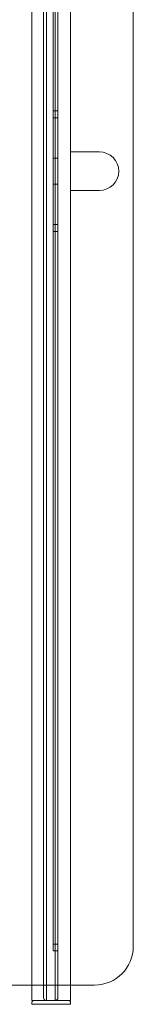
# Model space of a CAD drawing. Extents: x 19468 to 26164, y 11062 to 17448.
# Drawn here: x 23732 to 23849, y 14123 to 15145 of the extents above; entities that cross this region are included whole.
import ezdxf

# ---------------------------------------------------------------- set-up
doc = ezdxf.new("R2010")
doc.units = 0
doc.header["$MEASUREMENT"] = 0

# ---------------------------------------------------------------- blocks, each defined once
blk = doc.blocks.new('A$C6d40f748')
at = {"color": 0, "linetype": 'Continuous', "lineweight": 0}
for p, q in [((15984.1, 20319.7), (15984.1, 18603.7)), ((15987.1, 18600.7), (15987.1, 20322.7)), ((15987.1, 18600.7), (15987.1, 20322.7)), ((15996.1, 20322.7), (15996.1, 18600.7)), ((15996.1, 20322.7), (15996.1, 18600.7)), ((15999.1, 18603.7), (15999.1, 20319.7)), ((15972.1, 20306.7), (15972.1, 18616.7)), ((16012.1, 18616.7), (16012.1, 20306.7)), ((15994.1, 18652.2), (15994.1, 20271.2)), ((16077.1, 18656.7), (16077.1, 20083.7)), ((15996.1, 19524.2), (15994.1, 19524.2)), ((15996.1, 19517.2), (15994.1, 19517.2)), ((15999.1, 19524.2), (15996.1, 19524.2)), ((15999.1, 19517.2), (15996.1, 19517.2)), ((15996.1, 19475.3), (15994.1, 19475.3)), ((15999.1, 19475.3), (15996.1, 19475.3)), ((16012.1, 19441.7), (16012.1, 19481.7)), ((16012.1, 19481.7), (16042.1, 19481.7)), ((15994.1, 19448.1), (15996.1, 19448.1)), ((15996.1, 19448.1), (15999.1, 19448.1)), ((16042.1, 19441.7), (16012.1, 19441.7)), ((15996.1, 19406.2), (15994.1, 19406.2)), ((15999.1, 19406.2), (15996.1, 19406.2)), ((15996.1, 19399.2), (15994.1, 19399.2)), ((15999.1, 19399.2), (15996.1, 19399.2)), ((15996.1, 18659.2), (15994.1, 18659.2)), ((15999.1, 18659.2), (15996.1, 18659.2)), ((15996.1, 18652.2), (15994.1, 18652.2)), ((15999.1, 18652.2), (15996.1, 18652.2)), ((15947.1, 18616.7), (16037.1, 18616.7)), ((15972.1, 18616.7), (15972.1, 18600.7)), ((16012.1, 18600.7), (16012.1, 18616.7)), ((15974.1, 18600.7), (15972.1, 18600.7)), ((15972.1, 18596.7), (15972.1, 18598.7)), ((16012.1, 18596.7), (15972.1, 18596.7)), ((16010.1, 18600.7), (15974.1, 18600.7)), ((16012.1, 18600.7), (16010.1, 18600.7)), ((16012.1, 18596.7), (16012.1, 18598.7))]:
    blk.add_line(p, q, dxfattribs=at)
for centre, radius, start, end in [((16042.1, 19461.7), 20, 270, 90), ((16037.1, 18656.7), 40, 270, 0), ((15974.1, 18598.7), 2, 90, 180), ((15987.1, 18603.7), 3, 180, 270), ((15996.1, 18603.7), 3, 270, 0), ((16010.1, 18598.7), 2, 0, 90)]:
    blk.add_arc(centre, radius, start, end, dxfattribs=at)

msp = doc.modelspace()

# ---------------------------------------------------------------- block references
msp.add_blockref('A$C6d40f748', (7772.1, -4474))

doc.saveas('drawing.dxf')
